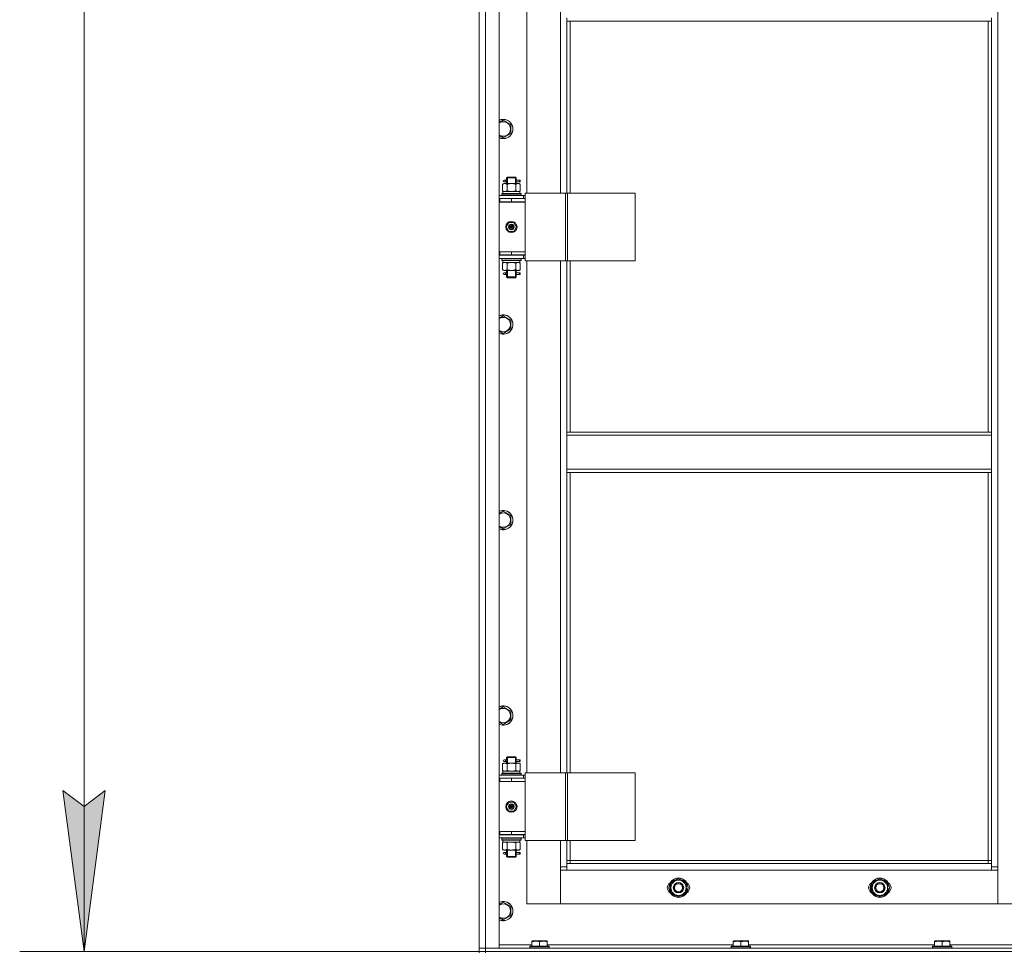
# Model space of a CAD drawing. Units: millimetres. Extents: x 0 to 17366, y -6 to 11880.
# Drawn here: x 2122 to 3345, y 7712 to 8870 of the extents above; entities that cross this region are included whole.
import ezdxf

# ---------------------------------------------------------------- set-up
doc = ezdxf.new("R2010")
doc.units = ezdxf.units.MM
doc.linetypes.add('K5LT_THIN', pattern=[0])
for name, color, linetype, true_color in [('DIM', 6, 'Continuous', 0xff00ff), ('R', 1, 'Continuous', 0xff0000), ('WELDING', 7, 'Continuous', 0xffffff)]:
    doc.layers.add(name, color=color, linetype=linetype, true_color=true_color)

msp = doc.modelspace()

# ---------------------------------------------------------------- hatches: boundary and pattern name
at = {"layer": 'DIM'}
msp.add_hatch(color=7, dxfattribs=at).paths.add_polyline_path([(2202, 7712.4), (2228.3, 7912.4), (2202, 7892.4), (2175.6, 7912.4)])

# ---------------------------------------------------------------- linework, layer by layer
at = {"layer": 'DIM', "color": 7, "linetype": 'K5LT_THIN', "lineweight": 13}
for p, q in [((2202, 7712.4), (2202, 9514.4)), ((2202, 7712.4), (2175.6, 7912.4)), ((2175.6, 7912.4), (2202, 7892.4)), ((2202, 7892.4), (2228.3, 7912.4)), ((2228.3, 7912.4), (2202, 7712.4)), ((2692.5, 7712.4), (2122, 7712.4)), ((2692.5, 7712.4), (2122, 7712.4))]:
    msp.add_line(p, q, dxfattribs=at)
at = {"layer": 'R', "color": 7, "linetype": 'K5LT_THIN', "lineweight": 13}
for p, q in [((2692.5, 7716.4), (2692.5, 9508.4)), ((2700.5, 9508.4), (2700.5, 7716.4)), ((2717.5, 9508.4), (2717.5, 7716.4)), ((3336.5, 9407.4), (3336.5, 7817.4)), ((2692.5, 8647.4), (2692.5, 9297.4)), ((2751.5, 9290.2), (2751.5, 8654.2)), ((2793.5, 8654.2), (2793.5, 9290.2)), ((2801.5, 8867.9), (2801.5, 8871.9)), ((3328.5, 8867.9), (2801.5, 8867.9)), ((2801.5, 8867.9), (2801.5, 8654.2)), ((2805.5, 8867.9), (2805.5, 8654.2)), ((3324.5, 8357.4), (3324.5, 8867.9)), ((3328.5, 8867.9), (3328.5, 8871.9)), ((3328.5, 8357.4), (3328.5, 8867.9)), ((2722.5, 8744.8), (2732, 8739.3)), ((2732, 8739.3), (2732, 8728.4)), ((2722.5, 8722.9), (2717.5, 8725.8)), ((2732, 8728.4), (2722.5, 8722.9)), ((2724.8, 8670.2), (2723.5, 8670.2)), ((2724.8, 8668.2), (2723.5, 8668.2)), ((2726.6, 8670.2), (2724.8, 8670.2)), ((2726.6, 8668.2), (2724.8, 8668.2)), ((2726.5, 8673.2), (2727.5, 8674.2)), ((2732.5, 8673.2), (2726.5, 8673.2)), ((2726.5, 8673.2), (2726.5, 8670.7)), ((2732.5, 8674.2), (2727.5, 8674.2)), ((2727.5, 8673.2), (2727.5, 8674.1)), ((2727.5, 8673.2), (2727.5, 8666.2)), ((2737.5, 8674.2), (2732.5, 8674.2)), ((2738.5, 8673.2), (2732.5, 8673.2)), ((2738.5, 8673.2), (2737.5, 8674.2)), ((2737.6, 8673.2), (2737.6, 8674.1)), ((2737.6, 8673.2), (2737.6, 8666.2)), ((2742.5, 8670.2), (2738.4, 8670.2)), ((2738.4, 8670.2), (2740.3, 8670.2)), ((2738.4, 8668.2), (2740.3, 8668.2)), ((2742.5, 8668.2), (2738.4, 8668.2)), ((2738.5, 8673.2), (2738.5, 8670.7)), ((2742.5, 8670.2), (2743.3, 8670.2)), ((2742.5, 8668.2), (2742.5, 8670.2)), ((2742.5, 8668.2), (2743.3, 8668.2)), ((2743.3, 8670.2), (2743.3, 8668.2)), ((2721.6, 8665.3), (2723, 8666.2)), ((2721.6, 8665.3), (2721.6, 8657)), ((2721.6, 8657), (2723, 8656.2)), ((2722, 8653.7), (2722, 8656.2)), ((2722, 8656.2), (2742.8, 8656.2)), ((2723, 8666.2), (2724.3, 8666.2)), ((2724.3, 8666.2), (2732.5, 8666.2)), ((2726.5, 8667.7), (2726.5, 8666.2)), ((2727.1, 8665.3), (2727.1, 8657)), ((2732.5, 8666.2), (2740.8, 8666.2)), ((2738, 8665.3), (2738, 8657)), ((2738.5, 8667.7), (2738.5, 8666.2)), ((2740.8, 8666.2), (2742, 8666.2)), ((2743.5, 8665.3), (2742, 8666.2)), ((2743.5, 8657), (2742, 8656.2)), ((2743, 8656.2), (2742.8, 8656.2)), ((2743, 8656.2), (2742.9, 8654.8)), ((2743.5, 8665.3), (2743.5, 8657)), ((2692.5, 8643.4), (2692.5, 8647.4)), ((2717.5, 8651.2), (2747.5, 8651.2)), ((2717.5, 8647.4), (2718, 8647.4)), ((2718, 8643.4), (2718, 8647.4)), ((2718, 8647.4), (2732.5, 8647.4)), ((2720.5, 8653.4), (2720.7, 8653.7)), ((2720.5, 8651.5), (2720.5, 8653.4)), ((2720.5, 8653.4), (2744.5, 8653.4)), ((2720.5, 8651.5), (2720.7, 8651.2)), ((2720.5, 8651.5), (2744.5, 8651.5)), ((2720.7, 8653.7), (2744.4, 8653.7)), ((2732.5, 8643.4), (2732.5, 8647.4)), ((2732.5, 8647.4), (2749.5, 8647.4)), ((2744.5, 8653.4), (2744.4, 8653.7)), ((2744.5, 8651.5), (2744.4, 8651.2)), ((2744.5, 8651.5), (2744.5, 8653.4)), ((2749.6, 8651.2), (2747.5, 8651.2)), ((2747.5, 8647.4), (2747.5, 8651.2)), ((2749.5, 8643.4), (2749.5, 8647.4)), ((2749.6, 8647.2), (2749.5, 8647.2)), ((2749.6, 8654.2), (2749.6, 8570.2)), ((2799.6, 8654.2), (2749.6, 8654.2)), ((2799.6, 8654.2), (2799.6, 8570.2)), ((2802.2, 8654.2), (2799.6, 8654.2)), ((2886.4, 8654.2), (2802.2, 8654.2)), ((2802.2, 8654.2), (2802.2, 8570.2)), ((2886.4, 8654.2), (2886.4, 8570.2)), ((2692.5, 8581.4), (2692.5, 8643.4)), ((2717.5, 8643.4), (2718, 8643.4)), ((2717.5, 8643.2), (2749.5, 8643.2)), ((2718, 8643.4), (2732.5, 8643.4)), ((2726.5, 8643.4), (2726.5, 8643.2)), ((2732.5, 8643.4), (2749.5, 8643.4)), ((2738.5, 8643.4), (2738.5, 8643.2)), ((2749.5, 8581.2), (2749.5, 8643.2)), ((2726.2, 8612.2), (2729.4, 8617.7)), ((2729.4, 8606.7), (2726.2, 8612.2)), ((2729.4, 8617.7), (2735.7, 8617.7)), ((2732.5, 8612.2), (2731.6, 8612.2)), ((2732.5, 8612.2), (2733.4, 8612.2)), ((2735.7, 8617.7), (2738.9, 8612.2)), ((2738.9, 8612.2), (2735.7, 8606.7)), ((2735.7, 8606.7), (2729.4, 8606.7)), ((2692.5, 8577.4), (2692.5, 8581.4)), ((2692.5, 7927.4), (2692.5, 8577.4)), ((2718, 8581.4), (2717.5, 8581.4)), ((2718, 8577.4), (2717.5, 8577.4)), ((2747.5, 8577.2), (2717.5, 8577.2)), ((2747.5, 8573.2), (2717.5, 8573.2)), ((2718, 8581.4), (2718, 8577.4)), ((2732.5, 8581.4), (2718, 8581.4)), ((2732.5, 8577.4), (2718, 8577.4)), ((2720.5, 8572.9), (2720.7, 8573.2)), ((2720.5, 8571), (2720.5, 8572.9)), ((2720.5, 8572.9), (2744.5, 8572.9)), ((2720.5, 8571), (2720.7, 8570.7)), ((2720.5, 8571), (2744.5, 8571)), ((2720.7, 8570.7), (2744.4, 8570.7)), ((2722, 8570.7), (2722, 8568.2)), ((2726.5, 8577.4), (2726.5, 8577.2)), ((2727.5, 8577.4), (2727.5, 8577.2)), ((2732.5, 8581.4), (2732.5, 8577.4)), ((2749.5, 8581.4), (2732.5, 8581.4)), ((2732.5, 8581.2), (2749.5, 8581.2)), ((2749.5, 8577.4), (2732.5, 8577.4)), ((2737.6, 8577.4), (2737.6, 8577.2)), ((2738.5, 8577.4), (2738.5, 8577.2)), ((2742.9, 8569.6), (2743, 8570.7)), ((2744.5, 8572.9), (2744.4, 8573.2)), ((2744.5, 8571), (2744.4, 8570.7)), ((2744.5, 8571), (2744.5, 8572.9)), ((2747.5, 8577.2), (2749.6, 8577.2)), ((2747.5, 8577.2), (2747.5, 8573.2)), ((2747.5, 8573.2), (2749.6, 8573.2)), ((2749.5, 8581.4), (2749.5, 8577.4)), ((2799.6, 8570.2), (2749.6, 8570.2)), ((2751.5, 8570.2), (2751.5, 7934.2)), ((2793.5, 7934.2), (2793.5, 8570.2)), ((2802.2, 8570.2), (2799.6, 8570.2)), ((2801.5, 8570.2), (2801.5, 8357.4)), ((2886.4, 8570.2), (2802.2, 8570.2)), ((2805.5, 8570.2), (2805.5, 8357.4)), ((2721.6, 8567.3), (2723, 8568.2)), ((2721.6, 8559), (2721.6, 8567.3)), ((2721.6, 8559), (2723, 8558.2)), ((2743, 8568.2), (2722, 8568.2)), ((2724.3, 8558.2), (2723, 8558.2)), ((2732.5, 8558.2), (2724.3, 8558.2)), ((2726.5, 8558.2), (2726.5, 8555.7)), ((2727.1, 8559), (2727.1, 8567.3)), ((2727.5, 8558.2), (2727.5, 8550.2)), ((2740.8, 8558.2), (2732.5, 8558.2)), ((2737.6, 8558.2), (2737.6, 8550.2)), ((2738, 8559), (2738, 8567.3)), ((2738.5, 8558.2), (2738.5, 8555.7)), ((2742, 8558.2), (2740.8, 8558.2)), ((2743.5, 8567.3), (2742, 8568.2)), ((2743.5, 8559), (2742, 8558.2)), ((2743.5, 8559), (2743.5, 8567.3)), ((2724.8, 8555.2), (2723.5, 8555.2)), ((2724.8, 8553.2), (2723.5, 8553.2)), ((2726.6, 8555.2), (2724.8, 8555.2)), ((2726.6, 8553.2), (2724.8, 8553.2)), ((2726.5, 8552.7), (2726.5, 8550.2)), ((2726.5, 8550.2), (2727.5, 8549.2)), ((2732.5, 8550.2), (2726.5, 8550.2)), ((2727.5, 8550.2), (2727.5, 8549.2)), ((2732.5, 8549.2), (2727.5, 8549.2)), ((2738.5, 8550.2), (2732.5, 8550.2)), ((2737.5, 8549.2), (2732.5, 8549.2)), ((2738.5, 8550.2), (2737.5, 8549.2)), ((2737.6, 8550.2), (2737.6, 8549.2)), ((2742.5, 8555.2), (2738.4, 8555.2)), ((2738.4, 8555.2), (2740.3, 8555.2)), ((2738.4, 8553.2), (2740.3, 8553.2)), ((2742.5, 8553.2), (2738.4, 8553.2)), ((2738.5, 8552.7), (2738.5, 8550.2)), ((2742.5, 8555.2), (2743.3, 8555.2)), ((2742.5, 8553.2), (2742.5, 8555.2)), ((2742.5, 8553.2), (2743.3, 8553.2)), ((2743.3, 8555.2), (2743.3, 8553.2)), ((2722.5, 8502), (2732, 8496.5)), ((2732, 8485.5), (2722.5, 8480)), ((2732, 8496.5), (2732, 8485.5)), ((2722.5, 8480), (2717.5, 8482.9)), ((3328.5, 8357.4), (2801.5, 8357.4)), ((2801.5, 8353.4), (2801.5, 8357.4)), ((3328.5, 8353.4), (2801.5, 8353.4)), ((2801.5, 8311.4), (2801.5, 8353.4)), ((3328.5, 8353.4), (3328.5, 8357.4)), ((3328.5, 8353.4), (3328.5, 8311.4)), ((3328.5, 8311.4), (2801.5, 8311.4)), ((2801.5, 8307.4), (2801.5, 8311.4)), ((3328.5, 8307.4), (2801.5, 8307.4)), ((2801.5, 8307.4), (2801.5, 7934.2)), ((2805.5, 8307.4), (2805.5, 7934.2)), ((3324.5, 7825.4), (3324.5, 8307.4)), ((3328.5, 8307.4), (3328.5, 8311.4)), ((3328.5, 7821.4), (3328.5, 8307.4)), ((2722.5, 8259.1), (2732, 8253.6)), ((2732, 8253.6), (2732, 8242.7)), ((2732, 8242.7), (2722.5, 8237.2)), ((2722.5, 8237.2), (2717.5, 8240.1)), ((2722.5, 8016.3), (2732, 8010.8)), ((2732, 8010.8), (2732, 7999.8)), ((2722.5, 7994.3), (2717.5, 7997.2)), ((2732, 7999.8), (2722.5, 7994.3)), ((2724.8, 7950.2), (2723.5, 7950.2)), ((2724.8, 7948.2), (2723.5, 7948.2)), ((2726.6, 7950.2), (2724.8, 7950.2)), ((2726.6, 7948.2), (2724.8, 7948.2)), ((2726.5, 7953.2), (2727.5, 7954.2)), ((2732.5, 7953.2), (2726.5, 7953.2)), ((2726.5, 7953.2), (2726.5, 7950.7)), ((2726.5, 7947.7), (2726.5, 7946.2)), ((2732.5, 7954.2), (2727.5, 7954.2)), ((2727.5, 7953.2), (2727.5, 7954.1)), ((2727.5, 7953.2), (2727.5, 7946.2)), ((2737.5, 7954.2), (2732.5, 7954.2)), ((2738.5, 7953.2), (2732.5, 7953.2)), ((2738.5, 7953.2), (2737.5, 7954.2)), ((2737.6, 7953.2), (2737.6, 7954.1)), ((2737.6, 7953.2), (2737.6, 7946.2)), ((2742.5, 7950.2), (2738.4, 7950.2)), ((2738.4, 7950.2), (2740.3, 7950.2)), ((2738.4, 7948.2), (2740.3, 7948.2)), ((2742.5, 7948.2), (2738.4, 7948.2)), ((2738.5, 7953.2), (2738.5, 7950.7)), ((2738.5, 7947.7), (2738.5, 7946.2)), ((2742.5, 7950.2), (2743.3, 7950.2)), ((2742.5, 7948.2), (2742.5, 7950.2)), ((2742.5, 7948.2), (2743.3, 7948.2)), ((2743.3, 7950.2), (2743.3, 7948.2)), ((2721.6, 7945.3), (2723, 7946.2)), ((2721.6, 7945.3), (2721.6, 7937)), ((2721.6, 7937), (2723, 7936.2)), ((2722, 7933.7), (2722, 7936.2)), ((2722, 7936.2), (2742.8, 7936.2)), ((2723, 7946.2), (2724.3, 7946.2)), ((2724.3, 7946.2), (2732.5, 7946.2)), ((2727.1, 7945.3), (2727.1, 7937)), ((2732.5, 7946.2), (2740.8, 7946.2)), ((2738, 7945.3), (2738, 7937)), ((2740.8, 7946.2), (2742, 7946.2)), ((2743.5, 7945.3), (2742, 7946.2)), ((2743.5, 7937), (2742, 7936.2)), ((2743, 7936.2), (2742.8, 7936.2)), ((2743, 7936.2), (2742.9, 7934.8)), ((2743.5, 7945.3), (2743.5, 7937)), ((2692.5, 7923.4), (2692.5, 7927.4)), ((2692.5, 7861.4), (2692.5, 7923.4)), ((2717.5, 7931.2), (2747.5, 7931.2)), ((2717.5, 7927.4), (2718, 7927.4)), ((2717.5, 7923.4), (2718, 7923.4)), ((2717.5, 7923.2), (2749.5, 7923.2)), ((2718, 7923.4), (2718, 7927.4)), ((2718, 7927.4), (2732.5, 7927.4)), ((2718, 7923.4), (2732.5, 7923.4)), ((2720.5, 7933.4), (2720.7, 7933.7)), ((2720.5, 7931.5), (2720.5, 7933.4)), ((2720.5, 7933.4), (2744.5, 7933.4)), ((2720.5, 7931.5), (2720.7, 7931.2)), ((2720.5, 7931.5), (2744.5, 7931.5)), ((2720.7, 7933.7), (2744.4, 7933.7)), ((2726.5, 7923.4), (2726.5, 7923.2)), ((2732.5, 7923.4), (2732.5, 7927.4)), ((2732.5, 7927.4), (2749.5, 7927.4)), ((2732.5, 7923.4), (2749.5, 7923.4)), ((2738.5, 7923.4), (2738.5, 7923.2)), ((2744.5, 7933.4), (2744.4, 7933.7)), ((2744.5, 7931.5), (2744.4, 7931.2)), ((2744.5, 7931.5), (2744.5, 7933.4)), ((2749.6, 7931.2), (2747.5, 7931.2)), ((2747.5, 7927.4), (2747.5, 7931.2)), ((2749.5, 7923.4), (2749.5, 7927.4)), ((2749.6, 7927.2), (2749.5, 7927.2)), ((2749.5, 7861.2), (2749.5, 7923.2)), ((2749.6, 7934.2), (2749.6, 7850.2)), ((2799.6, 7934.2), (2749.6, 7934.2)), ((2799.6, 7934.2), (2799.6, 7850.2)), ((2802.2, 7934.2), (2799.6, 7934.2)), ((2886.4, 7934.2), (2802.2, 7934.2)), ((2802.2, 7934.2), (2802.2, 7850.2)), ((2886.4, 7934.2), (2886.4, 7850.2)), ((2726.2, 7892.2), (2729.4, 7897.7)), ((2729.4, 7886.7), (2726.2, 7892.2)), ((2729.4, 7897.7), (2735.7, 7897.7)), ((2735.7, 7886.7), (2729.4, 7886.7)), ((2732.5, 7892.2), (2731.6, 7892.2)), ((2732.5, 7892.2), (2733.4, 7892.2)), ((2735.7, 7897.7), (2738.9, 7892.2)), ((2738.9, 7892.2), (2735.7, 7886.7)), ((2692.5, 7857.4), (2692.5, 7861.4)), ((2718, 7861.4), (2717.5, 7861.4)), ((2718, 7861.4), (2718, 7857.4)), ((2732.5, 7861.4), (2718, 7861.4)), ((2732.5, 7861.4), (2732.5, 7857.4)), ((2749.5, 7861.4), (2732.5, 7861.4)), ((2732.5, 7861.2), (2749.5, 7861.2)), ((2749.5, 7861.4), (2749.5, 7857.4)), ((2692.5, 7716.4), (2692.5, 7857.4)), ((2718, 7857.4), (2717.5, 7857.4)), ((2747.5, 7857.2), (2717.5, 7857.2)), ((2747.5, 7853.2), (2717.5, 7853.2)), ((2732.5, 7857.4), (2718, 7857.4)), ((2720.5, 7852.9), (2720.7, 7853.2)), ((2720.5, 7851), (2720.5, 7852.9)), ((2720.5, 7852.9), (2744.5, 7852.9)), ((2720.5, 7851), (2720.7, 7850.7)), ((2720.5, 7851), (2744.5, 7851)), ((2720.7, 7850.7), (2744.4, 7850.7)), ((2722, 7850.7), (2722, 7848.2)), ((2726.5, 7857.4), (2726.5, 7857.2)), ((2727.5, 7857.4), (2727.5, 7857.2)), ((2749.5, 7857.4), (2732.5, 7857.4)), ((2737.6, 7857.4), (2737.6, 7857.2)), ((2738.5, 7857.4), (2738.5, 7857.2)), ((2742.9, 7849.6), (2743, 7850.7)), ((2744.5, 7852.9), (2744.4, 7853.2)), ((2744.5, 7851), (2744.4, 7850.7)), ((2744.5, 7851), (2744.5, 7852.9)), ((2747.5, 7857.2), (2749.6, 7857.2)), ((2747.5, 7857.2), (2747.5, 7853.2)), ((2747.5, 7853.2), (2749.6, 7853.2)), ((2799.6, 7850.2), (2749.6, 7850.2)), ((2751.5, 7850.2), (2751.5, 7771.4)), ((2793.5, 7817.4), (2793.5, 7850.2)), ((2802.2, 7850.2), (2799.6, 7850.2)), ((2801.5, 7850.2), (2801.5, 7821.4)), ((2886.4, 7850.2), (2802.2, 7850.2)), ((2805.5, 7850.2), (2805.5, 7825.4)), ((2721.6, 7847.3), (2723, 7848.2)), ((2721.6, 7839), (2721.6, 7847.3)), ((2721.6, 7839), (2723, 7838.2)), ((2743, 7848.2), (2722, 7848.2)), ((2724.3, 7838.2), (2723, 7838.2)), ((2732.5, 7838.2), (2724.3, 7838.2)), ((2726.5, 7838.2), (2726.5, 7835.7)), ((2727.1, 7839), (2727.1, 7847.3)), ((2727.5, 7838.2), (2727.5, 7830.2)), ((2740.8, 7838.2), (2732.5, 7838.2)), ((2737.6, 7838.2), (2737.6, 7830.2)), ((2738, 7839), (2738, 7847.3)), ((2738.5, 7838.2), (2738.5, 7835.7)), ((2742, 7838.2), (2740.8, 7838.2)), ((2743.5, 7847.3), (2742, 7848.2)), ((2743.5, 7839), (2742, 7838.2)), ((2743.5, 7839), (2743.5, 7847.3)), ((2724.8, 7835.2), (2723.5, 7835.2)), ((2724.8, 7833.2), (2723.5, 7833.2)), ((2726.6, 7835.2), (2724.8, 7835.2)), ((2726.6, 7833.2), (2724.8, 7833.2)), ((2726.5, 7832.7), (2726.5, 7830.2)), ((2726.5, 7830.2), (2727.5, 7829.2)), ((2732.5, 7830.2), (2726.5, 7830.2)), ((2727.5, 7830.2), (2727.5, 7829.2)), ((2732.5, 7829.2), (2727.5, 7829.2)), ((2738.5, 7830.2), (2732.5, 7830.2)), ((2737.5, 7829.2), (2732.5, 7829.2)), ((2738.5, 7830.2), (2737.5, 7829.2)), ((2737.6, 7830.2), (2737.6, 7829.2)), ((2742.5, 7835.2), (2738.4, 7835.2)), ((2738.4, 7835.2), (2740.3, 7835.2)), ((2738.4, 7833.2), (2740.3, 7833.2)), ((2742.5, 7833.2), (2738.4, 7833.2)), ((2738.5, 7832.7), (2738.5, 7830.2)), ((2742.5, 7835.2), (2743.3, 7835.2)), ((2742.5, 7833.2), (2742.5, 7835.2)), ((2742.5, 7833.2), (2743.3, 7833.2)), ((2743.3, 7835.2), (2743.3, 7833.2)), ((2805.5, 7825.4), (2801.5, 7825.4)), ((2805.5, 7825.4), (3324.5, 7825.4)), ((2805.5, 7825.4), (2805.5, 7821.4)), ((3324.5, 7821.4), (3324.5, 7825.4)), ((3324.5, 7825.4), (3328.5, 7825.4)), ((2793.5, 7771.4), (2793.5, 7817.4)), ((2793.5, 7817.4), (2801.5, 7817.4)), ((2801.5, 7813.4), (2793.5, 7813.4)), ((2793.5, 7813.4), (2793.5, 7771.4)), ((2801.5, 7821.4), (3328.5, 7821.4)), ((2801.5, 7821.4), (2801.5, 7813.4)), ((3328.5, 7813.4), (2801.5, 7813.4)), ((3328.5, 7813.4), (3328.5, 7821.4)), ((3328.5, 7817.4), (3336.5, 7817.4)), ((3336.5, 7813.4), (3328.5, 7813.4)), ((3336.5, 7817.4), (3336.5, 7771.4)), ((3336.5, 7771.4), (3336.5, 7813.4)), ((2930.5, 7796.9), (2940, 7802.4)), ((2940, 7802.4), (2949.5, 7796.9)), ((3180.5, 7796.9), (3190, 7802.4)), ((3190, 7802.4), (3199.5, 7796.9)), ((2930.5, 7791.4), (2930.5, 7796.9)), ((2930.5, 7785.9), (2930.5, 7791.4)), ((2949.5, 7796.9), (2949.5, 7791.4)), ((2950.5, 7792.4), (2949.5, 7792.4)), ((2949.5, 7791.4), (2949.5, 7785.9)), ((2949.5, 7790.3), (2950.5, 7790.3)), ((2949.5, 7789.1), (2950.3, 7789.1)), ((3180.5, 7791.4), (3180.5, 7796.9)), ((3180.5, 7785.9), (3180.5, 7791.4)), ((3199.5, 7796.9), (3199.5, 7791.4)), ((3200.5, 7792.4), (3199.5, 7792.4)), ((3199.5, 7791.4), (3199.5, 7785.9)), ((3199.5, 7790.3), (3200.5, 7790.3)), ((3199.5, 7789.1), (3200.3, 7789.1)), ((2940, 7780.5), (2930.5, 7785.9)), ((2949.5, 7785.9), (2940, 7780.5)), ((3190, 7780.5), (3180.5, 7785.9)), ((3199.5, 7785.9), (3190, 7780.5)), ((2722.5, 7773.4), (2732, 7767.9)), ((2732, 7767.9), (2732, 7756.9)), ((2751.5, 7771.4), (2793.5, 7771.4)), ((2793.5, 7771.4), (3336.5, 7771.4)), ((3336.5, 7771.4), (3378.5, 7771.4)), ((2722.5, 7751.5), (2717.5, 7754.4)), ((2732, 7756.9), (2722.5, 7751.5)), ((2692.5, 7712.4), (2692.5, 7716.4)), ((2692.5, 7716.4), (2700.5, 7716.4)), ((2700.5, 7716.4), (2692.5, 7716.4)), ((2700.5, 7716.4), (4084.5, 7716.4)), ((2700.5, 7712.4), (2700.5, 7716.4)), ((2717.5, 7716.4), (2700.5, 7716.4)), ((2717.5, 7720.4), (2758, 7720.4)), ((2755.5, 7718.6), (2755.7, 7718.9)), ((2755.5, 7718.6), (2755.5, 7716.7)), ((2779.5, 7718.6), (2755.5, 7718.6)), ((2755.5, 7716.7), (2755.7, 7716.4)), ((2779.5, 7716.7), (2755.5, 7716.7)), ((2779.4, 7718.9), (2755.7, 7718.9)), ((2758, 7725.1), (2758.6, 7725.4)), ((2758, 7724.3), (2758, 7725.1)), ((2758, 7724.3), (2758, 7718.9)), ((2776.5, 7725.4), (2758.6, 7725.4)), ((2767.5, 7724.3), (2767.5, 7718.9)), ((2777, 7725.1), (2776.5, 7725.4)), ((2777, 7725.1), (2777, 7724.3)), ((2777, 7724.3), (2777, 7718.9)), ((2777, 7720.4), (3008, 7720.4)), ((2779.5, 7718.6), (2779.4, 7718.9)), ((2779.5, 7716.7), (2779.4, 7716.4)), ((2779.5, 7718.6), (2779.5, 7716.7)), ((3005.5, 7718.6), (3005.7, 7718.9)), ((3005.5, 7718.6), (3005.5, 7716.7)), ((3029.5, 7718.6), (3005.5, 7718.6)), ((3005.5, 7716.7), (3005.7, 7716.4)), ((3029.5, 7716.7), (3005.5, 7716.7)), ((3029.4, 7718.9), (3005.7, 7718.9)), ((3008, 7725.1), (3008.6, 7725.4)), ((3008, 7724.3), (3008, 7725.1)), ((3008, 7724.3), (3008, 7718.9)), ((3026.5, 7725.4), (3008.6, 7725.4)), ((3017.5, 7724.3), (3017.5, 7718.9)), ((3027, 7725.1), (3026.5, 7725.4)), ((3027, 7725.1), (3027, 7724.3)), ((3027, 7724.3), (3027, 7718.9)), ((3027, 7720.4), (3258, 7720.4)), ((3029.5, 7718.6), (3029.4, 7718.9)), ((3029.5, 7716.7), (3029.4, 7716.4)), ((3029.5, 7718.6), (3029.5, 7716.7)), ((3255.5, 7718.6), (3255.7, 7718.9)), ((3255.5, 7718.6), (3255.5, 7716.7)), ((3279.5, 7718.6), (3255.5, 7718.6)), ((3255.5, 7716.7), (3255.7, 7716.4)), ((3279.5, 7716.7), (3255.5, 7716.7)), ((3279.4, 7718.9), (3255.7, 7718.9)), ((3258, 7725.1), (3258.6, 7725.4)), ((3258, 7724.3), (3258, 7725.1)), ((3258, 7724.3), (3258, 7718.9)), ((3276.5, 7725.4), (3258.6, 7725.4)), ((3267.5, 7724.3), (3267.5, 7718.9)), ((3277, 7725.1), (3276.5, 7725.4)), ((3277, 7725.1), (3277, 7724.3)), ((3277, 7724.3), (3277, 7718.9)), ((3277, 7720.4), (3508, 7720.4)), ((3279.5, 7718.6), (3279.4, 7718.9)), ((3279.5, 7716.7), (3279.4, 7716.4)), ((3279.5, 7718.6), (3279.5, 7716.7)), ((2692.5, 7710.4), (2692.5, 7712.4)), ((2700.5, 7712.4), (2692.5, 7712.4)), ((2692.5, 7712.4), (2700.5, 7712.4)), ((2700.5, 7712.4), (4084.5, 7712.4)), ((2700.5, 7712.4), (4084.5, 7712.4)), ((2700.5, 7710.4), (2700.5, 7712.4))]:
    msp.add_line(p, q, dxfattribs=at)
for centre, radius in [((2732.5, 8612.2), 7), ((2732.5, 8612.2), 3.49), ((2732.5, 8612.2), 3.25), ((2732.5, 8612.2), 2.1), ((2732.5, 7892.2), 7), ((2732.5, 7892.2), 3.49), ((2732.5, 7892.2), 3.25), ((2732.5, 7892.2), 2.1), ((2940, 7791.4), 12), ((2940, 7791.4), 11.8), ((3190, 7791.4), 12), ((3190, 7791.4), 11.8), ((2940, 7791.4), 6.5), ((2940, 7791.4), 6), ((2940, 7791.4), 5), ((3190, 7791.4), 6.5), ((3190, 7791.4), 6), ((3190, 7791.4), 5)]:
    msp.add_circle(centre, radius, dxfattribs=at)
for centre, radius, start, end in [((2722.5, 8733.9), 12, 245.3757, 114.6243), ((2722.5, 8733.9), 11.8, 244.9905, 115.0095), ((2722.5, 8733.9), 8.97, 236.1336, 123.8664), ((2723.5, 8669.2), 1, 90, 270), ((2738.5, 8639.4), 4, 69.6359, 90), ((2738.5, 8639.4), 8, 27.9532, 30), ((2732.5, 8612.2), 3.19, 0, 180), ((2732.5, 8612.2), 3.19, 180, 0), ((2732.5, 8612.2), 0.9, 0, 180), ((2732.5, 8612.2), 0.9, 180, 0), ((2723.5, 8554.2), 1, 90, 270), ((2722.5, 8491), 12, 245.3757, 114.6243), ((2722.5, 8491), 11.8, 244.9905, 115.0095), ((2722.5, 8491), 8.97, 236.1336, 123.8664), ((2722.5, 8248.1), 12, 245.3757, 114.6243), ((2722.5, 8248.1), 11.8, 244.9905, 115.0095), ((2722.5, 8248.1), 8.97, 236.1336, 123.8664), ((2722.5, 8005.3), 12, 245.3757, 114.6243), ((2722.5, 8005.3), 11.8, 244.9905, 115.0095), ((2722.5, 8005.3), 8.97, 236.1336, 123.8664), ((2723.5, 7949.2), 1, 90, 270), ((2738.5, 7919.4), 4, 69.6359, 90), ((2738.5, 7919.4), 8, 27.9532, 30), ((2732.5, 7892.2), 3.19, 0, 180), ((2732.5, 7892.2), 3.19, 180, 0), ((2732.5, 7892.2), 0.9, 0, 180), ((2732.5, 7892.2), 0.9, 180, 0), ((2723.5, 7834.2), 1, 90, 270), ((2940, 7791.4), 9.5, 0, 180), ((2940, 7791.4), 10.5, 94.7912, 145.2088), ((2940, 7791.4), 10.5, 34.7912, 85.2088), ((3190, 7791.4), 9.5, 0, 180), ((3190, 7791.4), 10.5, 94.7912, 145.2088), ((3190, 7791.4), 10.5, 34.7912, 85.2088), ((2933, 7791.4), 7, 117.9946, 242.0054), ((2940, 7791.4), 10.5, 154.7912, 205.2088), ((2940, 7791.4), 9.5, 180, 0), ((2940, 7791.4), 10.5, 5.5324, 25.2088), ((2940, 7791.4), 10.5, 334.7912, 347.3589), ((2947, 7791.4), 7, 297.9946, 62.0054), ((2940, 7791.4), 10.5, 347.3589, 353.8105), ((3183, 7791.4), 7, 117.9946, 242.0054), ((3190, 7791.4), 10.5, 154.7912, 205.2088), ((3190, 7791.4), 9.5, 180, 0), ((3190, 7791.4), 10.5, 5.5324, 25.2088), ((3190, 7791.4), 10.5, 334.7912, 347.3589), ((3197, 7791.4), 7, 297.9946, 62.0054), ((3190, 7791.4), 10.5, 347.3589, 353.8105), ((2940, 7791.4), 10.5, 214.7912, 265.2088), ((2940, 7791.4), 10.5, 274.7912, 325.2088), ((3190, 7791.4), 10.5, 214.7912, 265.2088), ((3190, 7791.4), 10.5, 274.7912, 325.2088), ((2722.5, 7762.4), 12, 245.3757, 114.6243), ((2722.5, 7762.4), 11.8, 244.9905, 115.0095), ((2722.5, 7762.4), 8.97, 236.1336, 123.8664)]:
    msp.add_arc(centre, radius, start, end, dxfattribs=at)
for centre, major_axis, ratio, start_param, end_param in [((2724.8, 8669.2), (0, -1), 0.301552, 0, 3.141593), ((2732.5, 8651.3), (0, 22.5), 0.466308, -1.46277, -1.350168), ((2732.5, 8566), (0, -22.5), 0.466308, 1.667355, 1.779747), ((2724.8, 8554.2), (0, -1), 0.301552, 0, 3.141593), ((2724.8, 7949.2), (0, -1), 0.301552, 0, 3.141593), ((2732.5, 7931.3), (0, 22.5), 0.466308, -1.46277, -1.350168), ((2732.5, 7846), (0, -22.5), 0.466308, 1.667355, 1.779747), ((2724.8, 7834.2), (0, -1), 0.301552, 0, 3.141593)]:
    msp.add_ellipse(centre, major_axis=major_axis, ratio=ratio, start_param=start_param, end_param=end_param, dxfattribs=at)
at = {"layer": 'WELDING', "color": 7, "linetype": 'K5LT_THIN', "lineweight": 13}
for p, q in [((2717.5, 8741.9), (2722.5, 8744.8)), ((2726.7, 8669.2), (2726.6, 8670.6)), ((2726.6, 8670.6), (2726.6, 8670.3)), ((2726.6, 8670.3), (2726.6, 8670.2)), ((2726.6, 8667.7), (2726.7, 8668.7)), ((2726.6, 8668.2), (2726.6, 8667.7)), ((2726.7, 8668.7), (2726.7, 8669.2)), ((2738.4, 8670.2), (2738.5, 8670.7)), ((2738.5, 8670.7), (2738.4, 8669.7)), ((2738.4, 8669.7), (2738.4, 8669.2)), ((2738.4, 8669.2), (2738.5, 8667.7)), ((2738.5, 8668), (2738.4, 8668.2)), ((2738.5, 8667.7), (2738.5, 8668)), ((2727.1, 8657), (2732.5, 8656.2)), ((2732.5, 8656.2), (2737.9, 8657)), ((2737.9, 8657), (2738, 8657)), ((2732.5, 8568.2), (2727.1, 8567.4)), ((2727.1, 8567.4), (2727.1, 8567.3)), ((2738, 8567.3), (2732.5, 8568.2)), ((2726.7, 8554.2), (2726.6, 8555.6)), ((2726.6, 8555.6), (2726.6, 8555.3)), ((2726.6, 8555.3), (2726.6, 8555.2)), ((2726.6, 8552.7), (2726.7, 8553.7)), ((2726.6, 8553.2), (2726.6, 8552.7)), ((2726.7, 8553.7), (2726.7, 8554.2)), ((2738.4, 8555.2), (2738.5, 8555.7)), ((2738.5, 8555.7), (2738.4, 8554.7)), ((2738.4, 8554.7), (2738.4, 8554.2)), ((2738.4, 8554.2), (2738.5, 8552.7)), ((2738.5, 8553), (2738.4, 8553.2)), ((2738.5, 8552.7), (2738.5, 8553)), ((2717.5, 8499.1), (2722.5, 8502)), ((2717.5, 8256.2), (2722.5, 8259.1)), ((2717.5, 8013.4), (2722.5, 8016.3)), ((2726.7, 7949.2), (2726.6, 7950.6)), ((2726.6, 7950.6), (2726.6, 7950.3)), ((2726.6, 7950.3), (2726.6, 7950.2)), ((2726.6, 7947.7), (2726.7, 7948.7)), ((2726.6, 7948.2), (2726.6, 7947.7)), ((2726.7, 7948.7), (2726.7, 7949.2)), ((2738.4, 7950.2), (2738.5, 7950.7)), ((2738.5, 7950.7), (2738.4, 7949.7)), ((2738.4, 7949.7), (2738.4, 7949.2)), ((2738.4, 7949.2), (2738.5, 7947.7)), ((2738.5, 7948), (2738.4, 7948.2)), ((2738.5, 7947.7), (2738.5, 7948)), ((2727.1, 7937), (2732.5, 7936.2)), ((2732.5, 7936.2), (2737.9, 7937)), ((2737.9, 7937), (2738, 7937)), ((2732.5, 7848.2), (2727.1, 7847.4)), ((2727.1, 7847.4), (2727.1, 7847.3)), ((2738, 7847.3), (2732.5, 7848.2)), ((2726.7, 7834.2), (2726.6, 7835.6)), ((2726.6, 7835.6), (2726.6, 7835.3)), ((2726.6, 7835.3), (2726.6, 7835.2)), ((2726.6, 7832.7), (2726.7, 7833.7)), ((2726.6, 7833.2), (2726.6, 7832.7)), ((2726.7, 7833.7), (2726.7, 7834.2)), ((2738.4, 7835.2), (2738.5, 7835.7)), ((2738.5, 7835.7), (2738.4, 7834.7)), ((2738.4, 7834.7), (2738.4, 7834.2)), ((2738.4, 7834.2), (2738.5, 7832.7)), ((2738.5, 7833), (2738.4, 7833.2)), ((2738.5, 7832.7), (2738.5, 7833)), ((2717.5, 7770.5), (2722.5, 7773.4))]:
    msp.add_line(p, q, dxfattribs=at)
for points, knots in [([(2724.3, 8666.2), (2724.2, 8666.2), (2723.9, 8666.2), (2723.6, 8666.1), (2723.2, 8666), (2722.7, 8665.9), (2722.2, 8665.7), (2721.8, 8665.5), (2721.6, 8665.3)], [0, 0, 0, 0, 1.192024, 2.404251, 3.60809, 4.765234, 6.955738, 9, 9, 9, 9]), ([(2721.6, 8657), (2721.9, 8656.8), (2722.4, 8656.6), (2722.9, 8656.4), (2723.3, 8656.3), (2723.6, 8656.2), (2723.9, 8656.2), (2724.2, 8656.2), (2724.5, 8656.2), (2724.8, 8656.2), (2725.1, 8656.3), (2725.6, 8656.4), (2726.2, 8656.6), (2726.7, 8656.8), (2727.1, 8657)], [0, 0, 0, 0, 2.72415, 3.912285, 4.716446, 5.530362, 6.353984, 7.180289, 7.997717, 8.810544, 9.605533, 10.761675, 12.184093, 15, 15, 15, 15]), ([(2727.1, 8665.3), (2726.8, 8665.5), (2726.3, 8665.7), (2725.8, 8665.9), (2725.4, 8666.1), (2725, 8666.1), (2724.7, 8666.2), (2724.4, 8666.2), (2724.3, 8666.2)], [0, 0, 0, 0, 2.905563, 4.375924, 5.511195, 6.679161, 7.850161, 9, 9, 9, 9]), ([(2732.5, 8666.2), (2732.3, 8666.2), (2731.8, 8666.2), (2731.1, 8666.1), (2730.3, 8666), (2729.4, 8665.9), (2728.3, 8665.7), (2727.5, 8665.5), (2727.1, 8665.3)], [0, 0, 0, 0, 1.192024, 2.404251, 3.60809, 4.765234, 6.955738, 9, 9, 9, 9]), ([(2738, 8665.3), (2737.5, 8665.5), (2736.6, 8665.7), (2735.5, 8665.9), (2734.7, 8666.1), (2734, 8666.1), (2733.3, 8666.2), (2732.8, 8666.2), (2732.5, 8666.2)], [0, 0, 0, 0, 2.905563, 4.375924, 5.511195, 6.679161, 7.850161, 9, 9, 9, 9]), ([(2740.8, 8666.2), (2740.6, 8666.2), (2740.4, 8666.2), (2740, 8666.1), (2739.7, 8666), (2739.2, 8665.9), (2738.7, 8665.7), (2738.2, 8665.5), (2738, 8665.3)], [0, 0, 0, 0, 1.192024, 2.404251, 3.60809, 4.765234, 6.955738, 9, 9, 9, 9]), ([(2738, 8657), (2738.3, 8656.9), (2738.7, 8656.7), (2739.3, 8656.4), (2739.8, 8656.3), (2740.3, 8656.2), (2740.6, 8656.2), (2740.8, 8656.2)], [0, 0, 0, 0, 2.217775, 3.830428, 5.353122, 6.582558, 8, 8, 8, 8]), ([(2743.5, 8665.3), (2743.2, 8665.5), (2742.8, 8665.7), (2742.2, 8665.9), (2741.8, 8666.1), (2741.5, 8666.1), (2741.1, 8666.2), (2740.9, 8666.2), (2740.8, 8666.2)], [0, 0, 0, 0, 2.905563, 4.375924, 5.511195, 6.679161, 7.850161, 9, 9, 9, 9]), ([(2740.8, 8656.2), (2740.9, 8656.2), (2741.2, 8656.2), (2741.6, 8656.3), (2741.9, 8656.3), (2742.3, 8656.4), (2742.8, 8656.7), (2743.3, 8656.9), (2743.5, 8657)], [0, 0, 0, 0, 1.548206, 2.616755, 3.724998, 4.291764, 6.613357, 9, 9, 9, 9]), ([(2727.1, 8567.3), (2726.7, 8567.5), (2726.3, 8567.8), (2725.7, 8568), (2725.3, 8568.1), (2725, 8568.1), (2724.7, 8568.2), (2724.4, 8568.2), (2724.1, 8568.2), (2723.8, 8568.2), (2723.5, 8568.1), (2723.1, 8568), (2722.4, 8567.8), (2721.9, 8567.5), (2721.6, 8567.3)], [0, 0, 0, 0, 2.72415, 3.912285, 4.716446, 5.530362, 6.353984, 7.180289, 7.997717, 8.810544, 9.605533, 10.761675, 12.184093, 15, 15, 15, 15]), ([(2721.6, 8559), (2721.9, 8558.9), (2722.3, 8558.6), (2722.9, 8558.4), (2723.2, 8558.3), (2723.6, 8558.2), (2724, 8558.2), (2724.2, 8558.2), (2724.3, 8558.2)], [0, 0, 0, 0, 2.905563, 4.375924, 5.511195, 6.679161, 7.850161, 9, 9, 9, 9]), ([(2724.3, 8558.2), (2724.4, 8558.2), (2724.7, 8558.2), (2725.1, 8558.2), (2725.4, 8558.3), (2725.9, 8558.5), (2726.4, 8558.7), (2726.9, 8558.9), (2727.1, 8559)], [0, 0, 0, 0, 1.192024, 2.404251, 3.60809, 4.765234, 6.955738, 9, 9, 9, 9]), ([(2727.1, 8559), (2727.6, 8558.9), (2728.4, 8558.7), (2729.5, 8558.4), (2730.4, 8558.3), (2731.2, 8558.2), (2731.9, 8558.2), (2732.4, 8558.2), (2732.5, 8558.2)], [0, 0, 0, 0, 2.494996, 4.309231, 5.453284, 6.859164, 8.206766, 9, 9, 9, 9]), ([(2732.5, 8558.2), (2732.9, 8558.2), (2733.4, 8558.2), (2734.2, 8558.3), (2734.7, 8558.3), (2735.5, 8558.4), (2736.6, 8558.7), (2737.6, 8558.9), (2738, 8559)], [0, 0, 0, 0, 1.548206, 2.616755, 3.724998, 4.291764, 6.613357, 9, 9, 9, 9]), ([(2743.5, 8567.3), (2743.2, 8567.5), (2742.7, 8567.8), (2742.1, 8568), (2741.8, 8568.1), (2741.5, 8568.1), (2741.2, 8568.2), (2740.9, 8568.2), (2740.6, 8568.2), (2740.3, 8568.2), (2739.9, 8568.1), (2739.5, 8568), (2738.9, 8567.8), (2738.4, 8567.5), (2738, 8567.3)], [0, 0, 0, 0, 2.72415, 3.912285, 4.716446, 5.530362, 6.353984, 7.180289, 7.997717, 8.810544, 9.605533, 10.761675, 12.184093, 15, 15, 15, 15]), ([(2738, 8559), (2738.3, 8558.9), (2738.8, 8558.6), (2739.3, 8558.4), (2739.7, 8558.3), (2740.1, 8558.2), (2740.4, 8558.2), (2740.7, 8558.2), (2740.8, 8558.2)], [0, 0, 0, 0, 2.905563, 4.375924, 5.511195, 6.679161, 7.850161, 9, 9, 9, 9]), ([(2740.8, 8558.2), (2740.9, 8558.2), (2741.1, 8558.2), (2741.5, 8558.2), (2741.9, 8558.3), (2742.3, 8558.5), (2742.9, 8558.7), (2743.3, 8558.9), (2743.5, 8559)], [0, 0, 0, 0, 1.192024, 2.404251, 3.60809, 4.765234, 6.955738, 9, 9, 9, 9]), ([(2724.3, 7946.2), (2724.2, 7946.2), (2723.9, 7946.2), (2723.6, 7946.1), (2723.2, 7946), (2722.7, 7945.9), (2722.2, 7945.7), (2721.8, 7945.5), (2721.6, 7945.3)], [0, 0, 0, 0, 1.192024, 2.404251, 3.60809, 4.765234, 6.955738, 9, 9, 9, 9]), ([(2721.6, 7937), (2721.9, 7936.8), (2722.4, 7936.6), (2722.9, 7936.4), (2723.3, 7936.3), (2723.6, 7936.2), (2723.9, 7936.2), (2724.2, 7936.2), (2724.5, 7936.2), (2724.8, 7936.2), (2725.1, 7936.3), (2725.6, 7936.4), (2726.2, 7936.6), (2726.7, 7936.8), (2727.1, 7937)], [0, 0, 0, 0, 2.72415, 3.912285, 4.716446, 5.530362, 6.353984, 7.180289, 7.997717, 8.810544, 9.605533, 10.761675, 12.184093, 15, 15, 15, 15]), ([(2727.1, 7945.3), (2726.8, 7945.5), (2726.3, 7945.7), (2725.8, 7945.9), (2725.4, 7946.1), (2725, 7946.1), (2724.7, 7946.2), (2724.4, 7946.2), (2724.3, 7946.2)], [0, 0, 0, 0, 2.905563, 4.375924, 5.511195, 6.679161, 7.850161, 9, 9, 9, 9]), ([(2732.5, 7946.2), (2732.3, 7946.2), (2731.8, 7946.2), (2731.1, 7946.1), (2730.3, 7946), (2729.4, 7945.9), (2728.3, 7945.7), (2727.5, 7945.5), (2727.1, 7945.3)], [0, 0, 0, 0, 1.192024, 2.404251, 3.60809, 4.765234, 6.955738, 9, 9, 9, 9]), ([(2738, 7945.3), (2737.5, 7945.5), (2736.6, 7945.7), (2735.5, 7945.9), (2734.7, 7946.1), (2734, 7946.1), (2733.3, 7946.2), (2732.8, 7946.2), (2732.5, 7946.2)], [0, 0, 0, 0, 2.905563, 4.375924, 5.511195, 6.679161, 7.850161, 9, 9, 9, 9]), ([(2740.8, 7946.2), (2740.6, 7946.2), (2740.4, 7946.2), (2740, 7946.1), (2739.7, 7946), (2739.2, 7945.9), (2738.7, 7945.7), (2738.2, 7945.5), (2738, 7945.3)], [0, 0, 0, 0, 1.192024, 2.404251, 3.60809, 4.765234, 6.955738, 9, 9, 9, 9]), ([(2738, 7937), (2738.3, 7936.9), (2738.7, 7936.7), (2739.3, 7936.4), (2739.8, 7936.3), (2740.3, 7936.2), (2740.6, 7936.2), (2740.8, 7936.2)], [0, 0, 0, 0, 2.217775, 3.830428, 5.353122, 6.582558, 8, 8, 8, 8]), ([(2743.5, 7945.3), (2743.2, 7945.5), (2742.8, 7945.7), (2742.2, 7945.9), (2741.8, 7946.1), (2741.5, 7946.1), (2741.1, 7946.2), (2740.9, 7946.2), (2740.8, 7946.2)], [0, 0, 0, 0, 2.905563, 4.375924, 5.511195, 6.679161, 7.850161, 9, 9, 9, 9]), ([(2740.8, 7936.2), (2740.9, 7936.2), (2741.2, 7936.2), (2741.6, 7936.3), (2741.9, 7936.3), (2742.3, 7936.4), (2742.8, 7936.7), (2743.3, 7936.9), (2743.5, 7937)], [0, 0, 0, 0, 1.548206, 2.616755, 3.724998, 4.291764, 6.613357, 9, 9, 9, 9]), ([(2727.1, 7847.3), (2726.7, 7847.5), (2726.3, 7847.8), (2725.7, 7848), (2725.3, 7848.1), (2725, 7848.1), (2724.7, 7848.2), (2724.4, 7848.2), (2724.1, 7848.2), (2723.8, 7848.2), (2723.5, 7848.1), (2723.1, 7848), (2722.4, 7847.8), (2721.9, 7847.5), (2721.6, 7847.3)], [0, 0, 0, 0, 2.72415, 3.912285, 4.716446, 5.530362, 6.353984, 7.180289, 7.997717, 8.810544, 9.605533, 10.761675, 12.184093, 15, 15, 15, 15]), ([(2721.6, 7839), (2721.9, 7838.9), (2722.3, 7838.6), (2722.9, 7838.4), (2723.2, 7838.3), (2723.6, 7838.2), (2724, 7838.2), (2724.2, 7838.2), (2724.3, 7838.2)], [0, 0, 0, 0, 2.905563, 4.375924, 5.511195, 6.679161, 7.850161, 9, 9, 9, 9]), ([(2724.3, 7838.2), (2724.4, 7838.2), (2724.7, 7838.2), (2725.1, 7838.2), (2725.4, 7838.3), (2725.9, 7838.5), (2726.4, 7838.7), (2726.9, 7838.9), (2727.1, 7839)], [0, 0, 0, 0, 1.192024, 2.404251, 3.60809, 4.765234, 6.955738, 9, 9, 9, 9]), ([(2727.1, 7839), (2727.6, 7838.9), (2728.4, 7838.7), (2729.5, 7838.4), (2730.4, 7838.3), (2731.2, 7838.2), (2731.9, 7838.2), (2732.4, 7838.2), (2732.5, 7838.2)], [0, 0, 0, 0, 2.494996, 4.309231, 5.453284, 6.859164, 8.206766, 9, 9, 9, 9]), ([(2732.5, 7838.2), (2732.9, 7838.2), (2733.4, 7838.2), (2734.2, 7838.3), (2734.7, 7838.3), (2735.5, 7838.4), (2736.6, 7838.7), (2737.6, 7838.9), (2738, 7839)], [0, 0, 0, 0, 1.548206, 2.616755, 3.724998, 4.291764, 6.613357, 9, 9, 9, 9]), ([(2743.5, 7847.3), (2743.2, 7847.5), (2742.7, 7847.8), (2742.1, 7848), (2741.8, 7848.1), (2741.5, 7848.1), (2741.2, 7848.2), (2740.9, 7848.2), (2740.6, 7848.2), (2740.3, 7848.2), (2739.9, 7848.1), (2739.5, 7848), (2738.9, 7847.8), (2738.4, 7847.5), (2738, 7847.3)], [0, 0, 0, 0, 2.72415, 3.912285, 4.716446, 5.530362, 6.353984, 7.180289, 7.997717, 8.810544, 9.605533, 10.761675, 12.184093, 15, 15, 15, 15]), ([(2738, 7839), (2738.3, 7838.9), (2738.8, 7838.6), (2739.3, 7838.4), (2739.7, 7838.3), (2740.1, 7838.2), (2740.4, 7838.2), (2740.7, 7838.2), (2740.8, 7838.2)], [0, 0, 0, 0, 2.905563, 4.375924, 5.511195, 6.679161, 7.850161, 9, 9, 9, 9]), ([(2740.8, 7838.2), (2740.9, 7838.2), (2741.1, 7838.2), (2741.5, 7838.2), (2741.9, 7838.3), (2742.3, 7838.5), (2742.9, 7838.7), (2743.3, 7838.9), (2743.5, 7839)], [0, 0, 0, 0, 1.192024, 2.404251, 3.60809, 4.765234, 6.955738, 9, 9, 9, 9]), ([(2767.5, 7724.3), (2767, 7724.5), (2766.2, 7724.7), (2765.3, 7724.9), (2764.7, 7725), (2764.1, 7725.1), (2763.6, 7725.1), (2763.1, 7725.1), (2762.6, 7725.1), (2762.1, 7725.1), (2761.5, 7725.1), (2761, 7725), (2760.3, 7724.9), (2759.3, 7724.7), (2758.5, 7724.4), (2758, 7724.3)], [0, 0, 0, 0, 2.704026, 3.977567, 4.913586, 5.783319, 6.583675, 7.42636, 8.303602, 9.201828, 10.1214, 11.060865, 12.021818, 13.488338, 16, 16, 16, 16]), ([(2777, 7724.3), (2776.5, 7724.5), (2775.7, 7724.7), (2774.8, 7724.9), (2774.2, 7725), (2773.6, 7725.1), (2773.1, 7725.1), (2772.6, 7725.1), (2772.1, 7725.1), (2771.6, 7725.1), (2771, 7725.1), (2770.5, 7725), (2769.8, 7724.9), (2768.8, 7724.7), (2768, 7724.4), (2767.5, 7724.3)], [0, 0, 0, 0, 2.704026, 3.977567, 4.913586, 5.783319, 6.583675, 7.42636, 8.303602, 9.201828, 10.1214, 11.060865, 12.021818, 13.488338, 16, 16, 16, 16]), ([(3017.5, 7724.3), (3017, 7724.5), (3016.2, 7724.7), (3015.3, 7724.9), (3014.7, 7725), (3014.1, 7725.1), (3013.6, 7725.1), (3013.1, 7725.1), (3012.6, 7725.1), (3012.1, 7725.1), (3011.5, 7725.1), (3011, 7725), (3010.3, 7724.9), (3009.3, 7724.7), (3008.5, 7724.4), (3008, 7724.3)], [0, 0, 0, 0, 2.704026, 3.977567, 4.913586, 5.783319, 6.583675, 7.42636, 8.303602, 9.201828, 10.1214, 11.060865, 12.021818, 13.488338, 16, 16, 16, 16]), ([(3027, 7724.3), (3026.5, 7724.5), (3025.7, 7724.7), (3024.8, 7724.9), (3024.2, 7725), (3023.6, 7725.1), (3023.1, 7725.1), (3022.6, 7725.1), (3022.1, 7725.1), (3021.6, 7725.1), (3021, 7725.1), (3020.5, 7725), (3019.8, 7724.9), (3018.8, 7724.7), (3018, 7724.4), (3017.5, 7724.3)], [0, 0, 0, 0, 2.704026, 3.977567, 4.913586, 5.783319, 6.583675, 7.42636, 8.303602, 9.201828, 10.1214, 11.060865, 12.021818, 13.488338, 16, 16, 16, 16]), ([(3267.5, 7724.3), (3267, 7724.5), (3266.2, 7724.7), (3265.3, 7724.9), (3264.7, 7725), (3264.1, 7725.1), (3263.6, 7725.1), (3263.1, 7725.1), (3262.6, 7725.1), (3262.1, 7725.1), (3261.5, 7725.1), (3261, 7725), (3260.3, 7724.9), (3259.3, 7724.7), (3258.5, 7724.4), (3258, 7724.3)], [0, 0, 0, 0, 2.704026, 3.977567, 4.913586, 5.783319, 6.583675, 7.42636, 8.303602, 9.201828, 10.1214, 11.060865, 12.021818, 13.488338, 16, 16, 16, 16]), ([(3277, 7724.3), (3276.5, 7724.5), (3275.7, 7724.7), (3274.8, 7724.9), (3274.2, 7725), (3273.6, 7725.1), (3273.1, 7725.1), (3272.6, 7725.1), (3272.1, 7725.1), (3271.6, 7725.1), (3271, 7725.1), (3270.5, 7725), (3269.8, 7724.9), (3268.8, 7724.7), (3268, 7724.4), (3267.5, 7724.3)], [0, 0, 0, 0, 2.704026, 3.977567, 4.913586, 5.783319, 6.583675, 7.42636, 8.303602, 9.201828, 10.1214, 11.060865, 12.021818, 13.488338, 16, 16, 16, 16])]:
    msp.add_open_spline(points, degree=3, knots=knots, dxfattribs=at)

doc.saveas('drawing.dxf')
